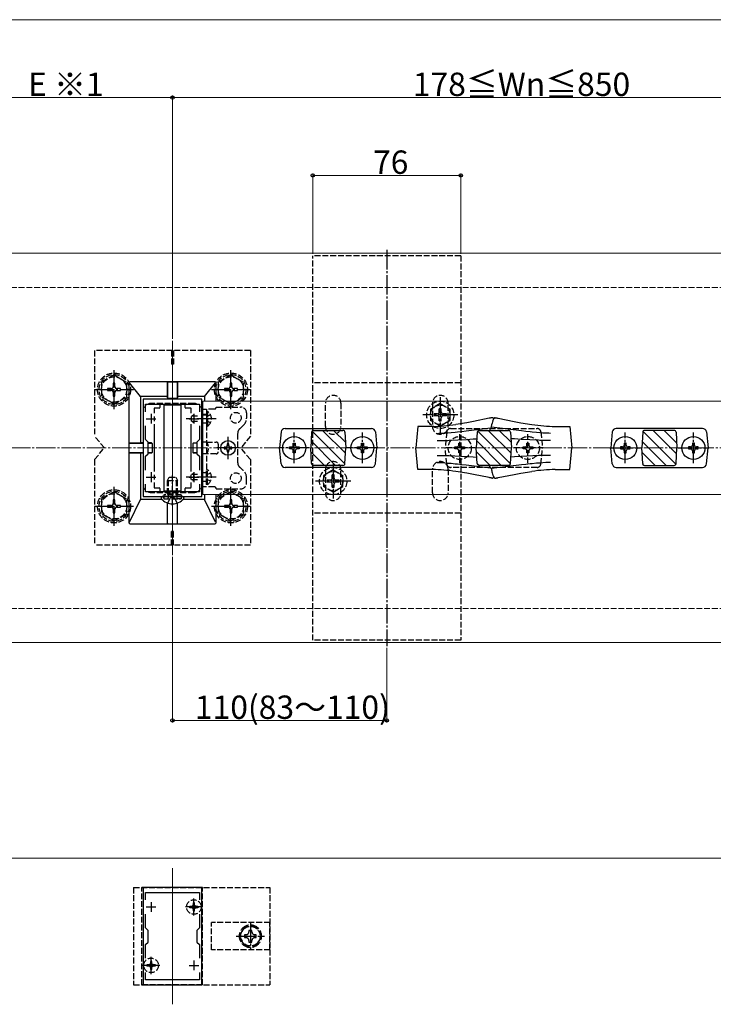
# Model space of a CAD drawing. Extents: x 0 to 1980, y 0 to 3204.
# Drawn here: x 916 to 1272, y 466 to 972 of the extents above; entities that cross this region are included whole.
import ezdxf

# ---------------------------------------------------------------- set-up
doc = ezdxf.new("R2010")
doc.units = 0
doc.linetypes.add('YCENTER_1', pattern=[13, 10, -1, 1, -1])
doc.linetypes.add('YHIDDEN_1', pattern=[4, 3, -1])
for name, color, linetype, lineweight in [('YKK_11', 7, 'CONTINUOUS', 30), ('YKK_12', 2, 'CONTINUOUS', 13), ('YKK_13', 4, 'CONTINUOUS', 30), ('YKK_D', 6, 'CONTINUOUS', 13), ('YSS_K', 3, 'CONTINUOUS', 13)]:
    doc.layers.add(name, color=color, linetype=linetype, lineweight=lineweight)
doc.styles.get("Standard").update_dxf_attribs({"font": 'txt', "bigfont": 'BIGFONT'})

msp = doc.modelspace()

# ---------------------------------------------------------------- linework, layer by layer
at = {"layer": 'YKK_11', "linetype": 'ByBlock', "lineweight": -2, "ltscale": 0.5}
for p, q in [((979.75, 777.11), (979.75, 727.11)), ((1009.75, 777.11), (979.75, 777.11)), ((980.95, 770.74), (980.95, 774.61)), ((980.95, 774.61), (1008.55, 774.61)), ((1008.55, 774.61), (1008.55, 770.74)), ((1009.75, 727.11), (1009.75, 777.11)), ((980.95, 756.41), (980.95, 763.47)), ((1008.55, 763.47), (1008.55, 756.41)), ((982.25, 755.11), (980.95, 756.41)), ((982.25, 749.11), (982.25, 755.11)), ((1008.55, 756.41), (1007.25, 755.11)), ((1007.25, 755.11), (1007.25, 749.11)), ((980.95, 747.81), (982.25, 749.11)), ((1007.25, 749.11), (1008.55, 747.81)), ((980.95, 740.74), (980.95, 747.81)), ((1008.55, 747.81), (1008.55, 740.74)), ((980.95, 729.61), (980.95, 733.47)), ((1008.55, 733.47), (1008.55, 729.61)), ((1008.55, 733.47), (1008.55, 729.61)), ((1008.55, 729.61), (980.95, 729.61)), ((979.75, 727.11), (1009.75, 727.11)), ((979.75, 526.3), (979.75, 476.3)), ((1009.75, 526.3), (979.75, 526.3)), ((1009.75, 476.3), (1009.75, 526.3)), ((980.95, 519.94), (980.95, 523.8)), ((980.95, 523.8), (1008.55, 523.8)), ((1008.55, 523.8), (1008.55, 519.94)), ((980.95, 505.6), (980.95, 512.67)), ((1008.55, 512.67), (1008.55, 505.6)), ((982.25, 504.3), (980.95, 505.6)), ((982.25, 498.3), (982.25, 504.3)), ((1008.55, 505.6), (1007.25, 504.3)), ((1007.25, 504.3), (1007.25, 498.3)), ((980.95, 497), (982.25, 498.3)), ((980.95, 489.94), (980.95, 497)), ((1007.25, 498.3), (1008.55, 497)), ((1008.55, 497), (1008.55, 489.94)), ((980.95, 478.8), (980.95, 482.67)), ((1008.55, 482.67), (1008.55, 478.8)), ((1008.55, 482.67), (1008.55, 478.8)), ((979.75, 476.3), (1009.75, 476.3)), ((1008.55, 478.8), (980.95, 478.8))]:
    msp.add_line(p, q, dxfattribs=at)
at = {"layer": 'YKK_11', "ltscale": 0.5}
for p, q in [((983.75, 769.61), (983.75, 764.61)), ((1005.75, 769.61), (1005.75, 764.61)), ((981.25, 767.11), (986.25, 767.11)), ((1003.25, 767.11), (1008.25, 767.11)), ((983.75, 739.61), (983.75, 734.61)), ((1005.75, 739.61), (1005.75, 734.61)), ((981.25, 737.11), (986.25, 737.11)), ((1003.25, 737.11), (1008.25, 737.11)), ((981.25, 516.3), (986.25, 516.3)), ((983.75, 518.8), (983.75, 513.8)), ((1003.25, 516.3), (1008.25, 516.3)), ((1005.75, 518.8), (1005.75, 513.8)), ((981.25, 486.3), (986.25, 486.3)), ((983.75, 488.8), (983.75, 483.8)), ((1003.25, 486.3), (1008.25, 486.3)), ((1005.75, 488.8), (1005.75, 483.8))]:
    msp.add_line(p, q, dxfattribs=at)
at = {"layer": 'YKK_12'}
for p, q in [((1759.75, 852.11), (889.75, 852.11)), ((994.75, 697.11), (994.75, 807.11)), ((1309.25, 776.11), (1010.25, 776.11)), ((1010.25, 776.11), (1010.25, 728.11)), ((1309.25, 728.11), (1010.25, 728.11)), ((1759.75, 652.11), (889.75, 652.11)), ((729.75, 541.3), (1704.75, 541.3)), ((994.75, 466.3), (994.75, 536.3))]:
    msp.add_line(p, q, dxfattribs=at)
at = {"layer": 'YKK_12', "linetype": 'YHIDDEN_1'}
for p, q in [((1005.75, 775.11), (983.75, 775.11)), ((979.75, 771.11), (979.75, 733.11)), ((1009.75, 771.11), (1009.75, 733.11)), ((1005.75, 729.11), (983.75, 729.11))]:
    msp.add_line(p, q, dxfattribs=at)
for centre, start, end in [((983.75, 771.11), 90, 180), ((1005.75, 771.11), 0, 90), ((983.75, 733.11), 180, 270), ((1005.75, 733.11), 270, 0)]:
    msp.add_arc(centre, 4, start, end, dxfattribs=at)
at = {"layer": 'YKK_13', "linetype": 'YHIDDEN_1'}
for p, q in [((1142.75, 850.86), (1066.75, 850.86)), ((1066.75, 653.36), (1066.75, 850.86)), ((1142.75, 850.86), (1142.75, 653.36)), ((954.75, 802.11), (954.75, 758.11)), ((1034.75, 802.11), (954.75, 802.11)), ((994.25, 802.11), (994.25, 795.11)), ((995.25, 802.11), (995.25, 795.11)), ((1034.75, 802.11), (1034.75, 758.11)), ((995.25, 795.11), (994.25, 795.11)), ((964.75, 789.61), (958.25, 785.86)), ((964.75, 789.61), (971.25, 785.86)), ((1024.75, 789.61), (1018.25, 785.86)), ((1024.75, 789.61), (1031.25, 785.86)), ((958.25, 785.86), (958.25, 778.35)), ((965.22, 785.46), (964.28, 785.46)), ((964.28, 785.46), (964.28, 783.52)), ((965.22, 783.52), (965.22, 785.46)), ((971.25, 778.36), (971.25, 785.86)), ((1018.25, 785.86), (1018.25, 778.35)), ((1025.22, 785.46), (1024.28, 785.46)), ((1024.28, 785.46), (1024.28, 783.52)), ((1025.22, 783.52), (1025.22, 785.46)), ((1031.25, 778.36), (1031.25, 785.86)), ((1142.75, 785.61), (1066.75, 785.61)), ((961.4, 782.58), (961.4, 781.64)), ((963.34, 782.58), (961.4, 782.58)), ((961.4, 781.64), (963.34, 781.64)), ((964.28, 780.7), (964.28, 778.76)), ((965.22, 778.76), (965.22, 780.7)), ((968.1, 782.58), (966.16, 782.58)), ((966.16, 781.64), (968.1, 781.64)), ((968.1, 781.64), (968.1, 782.58)), ((1021.4, 782.58), (1021.4, 781.64)), ((1023.34, 782.58), (1021.4, 782.58)), ((1021.4, 781.64), (1023.34, 781.64)), ((1024.28, 780.7), (1024.28, 778.76)), ((1025.22, 778.76), (1025.22, 780.7)), ((1028.1, 782.58), (1026.16, 782.58)), ((1026.16, 781.64), (1028.1, 781.64)), ((1028.1, 781.64), (1028.1, 782.58)), ((964.75, 774.61), (958.25, 778.35)), ((964.28, 778.76), (965.22, 778.76)), ((964.75, 774.61), (971.25, 778.35)), ((1024.75, 774.61), (1018.25, 778.35)), ((1024.28, 778.76), (1025.22, 778.76)), ((1024.75, 774.61), (1031.25, 778.35)), ((1073.25, 763.11), (1073.25, 775.11)), ((1081.25, 775.11), (1081.25, 763.11)), ((1132.25, 774.86), (1127.25, 771.97)), ((1128.25, 775.11), (1128.25, 763.11)), ((1132.25, 774.86), (1137.25, 771.97)), ((1136.25, 763.11), (1136.25, 775.11)), ((1005.04, 768.8), (1005.58, 769.07)), ((1005.65, 769.06), (1005.65, 765.16)), ((1009.75, 732.11), (1009.75, 772.11)), ((1009.75, 772.11), (1012.25, 772.11)), ((1012.25, 769.36), (1009.75, 769.36)), ((1009.75, 769.11), (1012.25, 769.11)), ((1012.25, 772.11), (1012.25, 732.11)), ((1016.25, 772.11), (1012.25, 772.11)), ((1012.76, 770.86), (1012.25, 770.86)), ((1012.25, 770.86), (1012.25, 763.36)), ((1014.26, 769.16), (1012.4, 768.25)), ((1012.76, 770.86), (1012.76, 763.36)), ((1017.25, 773.11), (1029.75, 773.11)), ((1032.75, 770.11), (1032.75, 767.35)), ((1127.25, 771.97), (1127.25, 766.24)), ((1129.1, 769.61), (1129.1, 768.61)), ((1130.75, 769.61), (1129.1, 769.61)), ((1132.75, 772.26), (1131.75, 772.26)), ((1131.75, 770.61), (1131.75, 772.26)), ((1132.75, 770.61), (1132.75, 772.26)), ((1135.4, 769.61), (1133.75, 769.61)), ((1135.4, 768.61), (1135.4, 769.61)), ((1137.25, 766.24), (1137.25, 771.97)), ((1004.25, 768.26), (1004.25, 765.95)), ((1007.55, 768.45), (1004.55, 768.45)), ((1007.55, 765.76), (1004.55, 765.76)), ((1005.04, 765.41), (1005.58, 765.14)), ((1012.25, 764.86), (1009.75, 764.86)), ((1012.4, 768.25), (1012.25, 767.96)), ((1012.4, 765.96), (1012.25, 766.25)), ((1014.26, 765.06), (1012.4, 765.96)), ((1132.25, 763.36), (1127.25, 766.24)), ((1130.75, 768.61), (1129.1, 768.61)), ((1131.75, 765.96), (1131.75, 767.61)), ((1131.75, 765.96), (1132.75, 765.96)), ((1132.25, 763.36), (1137.25, 766.24)), ((1132.75, 765.96), (1132.75, 767.61)), ((1135.4, 768.61), (1133.75, 768.61)), ((1012.76, 763.36), (1012.25, 763.36)), ((1028.25, 744.45), (1028.25, 759.76)), ((1031.07, 763.61), (1029.25, 762)), ((1135.57, 760.31), (1134.75, 752.11)), ((1137.56, 762.11), (1181.94, 762.11)), ((1142.25, 744.21), (1142.25, 760.01)), ((1177.25, 744.21), (1177.25, 760.01)), ((1183.93, 760.31), (1184.75, 752.11)), ((959.75, 752.11), (954.75, 758.11)), ((1012.25, 755.11), (1009.75, 755.11)), ((1012.25, 755.11), (1017.25, 755.11)), ((1018.25, 754.11), (1018.25, 750.11)), ((1034.75, 758.11), (1029.75, 752.11)), ((1141.75, 753.61), (1141.75, 754.61)), ((1141.75, 754.61), (1142.75, 754.61)), ((1142.75, 754.61), (1142.75, 753.61)), ((1176.75, 753.61), (1176.75, 754.61)), ((1176.75, 754.61), (1177.75, 754.61)), ((1177.75, 754.61), (1177.75, 753.61)), ((954.75, 746.11), (959.75, 752.11)), ((1012.25, 749.11), (1009.75, 749.11)), ((1017.25, 749.11), (1012.25, 749.11)), ((1034.75, 746.11), (1029.75, 752.11)), ((1150.15, 752.11), (1134.35, 752.11)), ((1135.57, 743.91), (1134.75, 752.11)), ((1139.75, 751.61), (1139.75, 752.61)), ((1139.75, 752.61), (1140.75, 752.61)), ((1140.75, 751.61), (1139.75, 751.61)), ((1141.75, 749.61), (1141.75, 750.61)), ((1142.75, 749.61), (1141.75, 749.61)), ((1142.75, 750.61), (1142.75, 749.61)), ((1143.75, 752.61), (1144.75, 752.61)), ((1144.75, 751.61), (1143.75, 751.61)), ((1144.75, 752.61), (1144.75, 751.61)), ((1185.15, 752.11), (1169.35, 752.11)), ((1174.75, 751.61), (1174.75, 752.61)), ((1174.75, 752.61), (1175.75, 752.61)), ((1175.75, 751.61), (1174.75, 751.61)), ((1176.75, 749.61), (1176.75, 750.61)), ((1177.75, 749.61), (1176.75, 749.61)), ((1177.75, 750.61), (1177.75, 749.61)), ((1178.75, 752.61), (1179.75, 752.61)), ((1179.75, 751.61), (1178.75, 751.61)), ((1179.75, 752.61), (1179.75, 751.61)), ((1183.93, 743.91), (1184.75, 752.11)), ((954.75, 746.11), (954.75, 702.11)), ((1034.75, 746.11), (1034.75, 702.11)), ((1005.04, 738.8), (1005.58, 739.07)), ((1005.65, 735.16), (1005.65, 739.06)), ((1012.25, 739.36), (1009.75, 739.36)), ((1012.76, 740.86), (1012.25, 740.86)), ((1012.25, 733.36), (1012.25, 740.86)), ((1014.26, 739.16), (1012.4, 738.25)), ((1012.76, 733.36), (1012.76, 740.86)), ((1031.07, 740.6), (1029.25, 742.21)), ((1077.25, 740.86), (1072.25, 737.97)), ((1073.25, 741.11), (1073.25, 729.11)), ((1077.25, 740.86), (1082.25, 737.97)), ((1081.25, 729.11), (1081.25, 741.11)), ((1128.25, 729.11), (1128.25, 741.11)), ((1136.25, 741.11), (1136.25, 729.11)), ((1181.94, 742.11), (1137.56, 742.11)), ((992.25, 735.41), (993.05, 737.11)), ((992.25, 735.41), (997.25, 735.41)), ((992.25, 728.51), (992.25, 735.41)), ((992.68, 728.51), (992.68, 736.33)), ((993.05, 737.11), (996.45, 737.11)), ((996.45, 737.11), (997.25, 735.41)), ((996.81, 728.51), (996.81, 736.33)), ((997.25, 728.51), (997.25, 735.41)), ((1004.25, 735.95), (1004.25, 738.26)), ((1007.55, 738.45), (1004.55, 738.45)), ((1007.55, 735.76), (1004.55, 735.76)), ((1005.04, 735.41), (1005.58, 735.14)), ((1009.75, 735.11), (1012.25, 735.11)), ((1012.25, 734.86), (1009.75, 734.86)), ((1012.4, 738.25), (1012.25, 737.96)), ((1012.4, 735.96), (1012.25, 736.25)), ((1014.26, 735.06), (1012.4, 735.96)), ((1032.75, 734.11), (1032.75, 736.86)), ((1072.25, 737.97), (1072.25, 732.24)), ((1074.1, 735.61), (1074.1, 734.61)), ((1075.75, 735.61), (1074.1, 735.61)), ((1075.75, 734.61), (1074.1, 734.61)), ((1077.75, 738.26), (1076.75, 738.26)), ((1076.75, 736.61), (1076.75, 738.26)), ((1076.75, 731.96), (1076.75, 733.61)), ((1077.75, 736.61), (1077.75, 738.26)), ((1077.75, 731.96), (1077.75, 733.61)), ((1080.4, 735.61), (1078.75, 735.61)), ((1080.4, 734.61), (1078.75, 734.61)), ((1080.4, 734.61), (1080.4, 735.61)), ((1082.25, 732.24), (1082.25, 737.97)), ((964.75, 729.62), (958.25, 725.88)), ((964.75, 729.62), (971.25, 725.88)), ((992.25, 728.51), (997.25, 728.51)), ((992.25, 728.51), (992.42, 728.01)), ((992.68, 728.51), (992.62, 728.01)), ((996.81, 728.51), (996.87, 728.01)), ((997.25, 728.51), (997.08, 728.01)), ((1012.25, 732.11), (1009.75, 732.11)), ((1012.76, 733.36), (1012.25, 733.36)), ((1016.25, 732.11), (1012.25, 732.11)), ((1017.25, 731.11), (1029.75, 731.11)), ((1024.75, 729.62), (1018.25, 725.88)), ((1024.75, 729.62), (1031.25, 725.88)), ((1077.25, 729.36), (1072.25, 732.24)), ((1076.75, 731.96), (1077.75, 731.96)), ((1077.25, 729.36), (1082.25, 732.24)), ((958.25, 725.88), (958.25, 718.36)), ((965.22, 725.47), (964.28, 725.47)), ((964.28, 725.47), (964.28, 723.53)), ((965.22, 723.53), (965.22, 725.47)), ((971.25, 718.37), (971.25, 725.88)), ((990.06, 726.53), (989.97, 726.78)), ((999.25, 728.01), (990.25, 728.01)), ((990.25, 728.01), (990.25, 726.01)), ((990.25, 726.01), (999.25, 726.01)), ((990.81, 726.01), (992.05, 726.01)), ((992.38, 723.78), (993.6, 726.24)), ((992.42, 728.01), (992.55, 727.62)), ((992.62, 728.01), (992.55, 727.41)), ((992.55, 727.62), (992.55, 727.11)), ((992.55, 727.11), (992.55, 726.51)), ((994.75, 726.85), (993.6, 726.24)), ((994.75, 726.85), (995.89, 726.24)), ((997.12, 723.78), (995.89, 726.24)), ((996.87, 728.01), (996.95, 727.41)), ((997.08, 728.01), (996.95, 727.62)), ((996.95, 727.62), (996.95, 727.11)), ((996.95, 727.11), (996.95, 726.51)), ((998.69, 726.01), (997.45, 726.01)), ((999.25, 728.01), (999.25, 726.01)), ((999.44, 726.53), (999.53, 726.78)), ((1018.25, 725.88), (1018.25, 718.36)), ((1025.22, 725.47), (1024.28, 725.47)), ((1024.28, 725.47), (1024.28, 723.53)), ((1025.22, 723.53), (1025.22, 725.47)), ((1031.25, 718.37), (1031.25, 725.88)), ((964.75, 714.62), (958.25, 718.36)), ((961.4, 722.59), (961.4, 721.65)), ((963.34, 722.59), (961.4, 722.59)), ((961.4, 721.65), (963.34, 721.65)), ((964.28, 720.71), (964.28, 718.77)), ((964.28, 718.77), (965.22, 718.77)), ((964.75, 714.62), (971.25, 718.36)), ((965.22, 718.77), (965.22, 720.71)), ((968.1, 722.59), (966.16, 722.59)), ((966.16, 721.65), (968.1, 721.65)), ((968.1, 721.65), (968.1, 722.59)), ((1024.75, 714.62), (1018.25, 718.36)), ((1021.4, 722.59), (1021.4, 721.65)), ((1023.34, 722.59), (1021.4, 722.59)), ((1021.4, 721.65), (1023.34, 721.65)), ((1024.28, 720.71), (1024.28, 718.77)), ((1024.28, 718.77), (1025.22, 718.77)), ((1024.75, 714.62), (1031.25, 718.36)), ((1025.22, 718.77), (1025.22, 720.71)), ((1028.1, 722.59), (1026.16, 722.59)), ((1026.16, 721.65), (1028.1, 721.65)), ((1028.1, 721.65), (1028.1, 722.59)), ((1142.75, 718.61), (1066.75, 718.61)), ((995.25, 709.11), (994.25, 709.11)), ((994.25, 702.11), (994.25, 709.11)), ((995.25, 702.11), (995.25, 709.11)), ((1034.75, 702.11), (954.75, 702.11)), ((1142.75, 653.36), (1066.75, 653.36)), ((974.75, 526.3), (1044.75, 526.3)), ((974.75, 526.3), (974.75, 476.3)), ((979.07, 476.3), (979.07, 526.3)), ((1010.07, 526.3), (979.07, 526.3)), ((1010.07, 476.3), (1010.07, 526.3)), ((1044.75, 526.3), (1044.75, 476.3)), ((1003.7, 516.68), (1004.65, 516.68)), ((1003.7, 515.93), (1003.7, 516.68)), ((1004.65, 515.93), (1003.7, 515.93)), ((1004.65, 516.68), (1005.22, 516.83)), ((1005.22, 515.77), (1004.65, 515.93)), ((1005.22, 516.83), (1005.37, 517.4)), ((1005.37, 518.35), (1006.12, 518.35)), ((1005.37, 518.35), (1005.37, 517.4)), ((1006.12, 517.4), (1006.12, 518.35)), ((1006.28, 516.83), (1006.12, 517.4)), ((1006.85, 516.68), (1006.28, 516.83)), ((1006.28, 515.77), (1006.85, 515.93)), ((1006.85, 516.68), (1007.8, 516.68)), ((1007.8, 515.93), (1006.85, 515.93)), ((1007.8, 516.68), (1007.8, 515.93)), ((1005.37, 515.2), (1005.22, 515.77)), ((1005.37, 515.2), (1005.37, 514.25)), ((1006.12, 514.25), (1005.37, 514.25)), ((1006.12, 515.2), (1006.28, 515.77)), ((1006.12, 514.25), (1006.12, 515.2)), ((1044.75, 508.3), (1014.75, 508.3)), ((1014.75, 494.3), (1014.75, 508.3)), ((1031.86, 506.3), (1028.97, 501.3)), ((1037.63, 506.3), (1031.86, 506.3)), ((1040.52, 501.3), (1037.63, 506.3)), ((1044.75, 494.3), (1044.75, 508.3)), ((1028.97, 501.3), (1031.86, 496.3)), ((1032.47, 502.06), (1031.75, 502.06)), ((1031.75, 502.06), (1031.75, 500.54)), ((1035.51, 504.3), (1033.99, 504.3)), ((1033.99, 504.3), (1033.99, 503.58)), ((1035.51, 503.58), (1035.51, 504.3)), ((1037.75, 502.06), (1037.03, 502.06)), ((1037.63, 496.3), (1040.52, 501.3)), ((1037.75, 500.54), (1037.75, 502.06)), ((1031.75, 500.54), (1032.47, 500.54)), ((1031.86, 496.3), (1037.63, 496.3)), ((1033.99, 499.02), (1033.99, 498.3)), ((1033.99, 498.3), (1035.51, 498.3)), ((1035.51, 498.3), (1035.51, 499.02)), ((1037.03, 500.54), (1037.75, 500.54)), ((1044.75, 494.3), (1014.75, 494.3)), ((981.7, 486.68), (982.65, 486.68)), ((981.7, 485.93), (981.7, 486.68)), ((982.65, 485.93), (981.7, 485.93)), ((982.65, 486.68), (983.22, 486.83)), ((983.22, 485.77), (982.65, 485.93)), ((983.22, 486.83), (983.37, 487.4)), ((983.37, 485.2), (983.22, 485.77)), ((983.37, 488.35), (984.12, 488.35)), ((983.37, 488.35), (983.37, 487.4)), ((984.12, 487.4), (984.12, 488.35)), ((984.28, 486.83), (984.12, 487.4)), ((984.12, 485.2), (984.28, 485.77)), ((984.85, 486.68), (984.28, 486.83)), ((984.28, 485.77), (984.85, 485.93)), ((984.85, 486.68), (985.8, 486.68)), ((985.8, 485.93), (984.85, 485.93)), ((985.8, 486.68), (985.8, 485.93)), ((983.37, 485.2), (983.37, 484.25)), ((984.12, 484.25), (983.37, 484.25)), ((984.12, 484.25), (984.12, 485.2)), ((974.75, 476.3), (1044.75, 476.3)), ((1010.07, 476.3), (979.07, 476.3))]:
    msp.add_line(p, q, dxfattribs=at)
at = {"layer": 'YKK_13', "linetype": 'YCENTER_1'}
for p, q in [((1104.75, 853.86), (1104.75, 650.36)), ((964.75, 772.11), (964.75, 792.11)), ((1024.75, 772.11), (1024.75, 792.11)), ((954.75, 782.11), (974.75, 782.11)), ((1014.75, 782.11), (1034.75, 782.11)), ((1132.25, 778.11), (1132.25, 760.11)), ((1141.25, 769.11), (1123.25, 769.11)), ((1017.25, 767.11), (1001.75, 767.11)), ((1057.25, 744.21), (1057.25, 760.01)), ((1092.25, 744.21), (1092.25, 760.01)), ((1227.25, 744.21), (1227.25, 760.01)), ((1262.25, 744.21), (1262.25, 760.01)), ((1065.15, 752.11), (1049.35, 752.11)), ((1100.15, 752.11), (1084.35, 752.11)), ((1219.35, 752.11), (1235.15, 752.11)), ((1254.35, 752.11), (1270.15, 752.11)), ((1077.25, 744.11), (1077.25, 726.11)), ((994.75, 722.6), (994.75, 738.02)), ((1017.25, 737.11), (1001.75, 737.11)), ((1086.25, 735.11), (1068.25, 735.11)), ((964.75, 712.12), (964.75, 732.12)), ((1024.75, 712.12), (1024.75, 732.12)), ((954.75, 722.12), (974.75, 722.12)), ((1014.75, 722.12), (1034.75, 722.12)), ((1010.16, 516.3), (1001.34, 516.3)), ((1005.75, 511.86), (1005.75, 520.74)), ((1034.75, 508.55), (1034.75, 494.05)), ((1027.5, 501.3), (1042, 501.3)), ((983.75, 481.86), (983.75, 490.74)), ((988.16, 486.3), (979.34, 486.3))]:
    msp.add_line(p, q, dxfattribs=at)
at = {"layer": 'YKK_13'}
for p, q in [((972.25, 785.11), (972.25, 714.11)), ((978.25, 778.61), (972.74, 785.49)), ((1016.25, 786.11), (973.25, 786.11)), ((992.2, 785.77), (992.19, 778.61)), ((992.21, 777.91), (992.25, 786.09)), ((992.25, 786.09), (992.21, 786.05)), ((992.25, 786.09), (997.25, 786.09)), ((997.28, 777.91), (997.25, 786.09)), ((997.25, 786.09), (997.29, 786.05)), ((997.29, 785.77), (997.3, 778.61)), ((1011.25, 778.61), (1016.75, 785.49)), ((1017.25, 776.11), (1017.25, 785.11)), ((978.25, 778.61), (978.25, 754.66)), ((992.19, 778.61), (978.25, 778.61)), ((988.25, 774.31), (988.25, 772.91)), ((999.25, 774.11), (990.25, 774.11)), ((990.25, 774.11), (990.25, 730.11)), ((992.19, 778.61), (992.19, 777.9)), ((992.49, 777.6), (997, 777.6)), ((992.51, 777.61), (996.98, 777.61)), ((997.3, 778.61), (997.3, 777.9)), ((1011.25, 778.61), (997.3, 778.61)), ((999.25, 730.11), (999.25, 774.11)), ((1001.25, 772.91), (1001.25, 774.31)), ((1011.25, 778.61), (1011.25, 776.11)), ((985.25, 772.31), (985.25, 769.93)), ((987.95, 772.61), (985.55, 772.61)), ((1003.95, 772.61), (1001.55, 772.61)), ((1004.25, 769.93), (1004.25, 772.31)), ((985.25, 768.26), (985.25, 765.95)), ((985.25, 764.28), (985.25, 739.93)), ((1004.25, 739.93), (1004.25, 764.28)), ((1145.96, 765.04), (1140.31, 764.15)), ((1149.32, 765.67), (1145.96, 765.04)), ((1157.44, 767.36), (1149.32, 765.67)), ((1157.7, 767.41), (1157.44, 767.36)), ((1157.94, 767.46), (1157.7, 767.41)), ((1158.16, 767.5), (1157.94, 767.46)), ((1158.36, 767.53), (1158.16, 767.5)), ((1158.55, 767.56), (1158.36, 767.53)), ((1158.72, 767.58), (1158.55, 767.56)), ((1158.66, 763.73), (1158.78, 764.31)), ((1158.87, 767.59), (1158.72, 767.58)), ((1159.01, 767.6), (1158.87, 767.59)), ((1159.31, 766.12), (1159.42, 766.4)), ((1159.42, 766.4), (1159.54, 766.65)), ((1159.54, 766.65), (1159.61, 766.81)), ((1159.65, 767.21), (1159.57, 767.32)), ((1159.61, 766.81), (1159.69, 766.95)), ((1159.73, 767.09), (1159.65, 767.21)), ((1159.69, 766.95), (1159.77, 767.09)), ((1159.75, 767.05), (1159.73, 767.09)), ((1159.77, 767.09), (1159.85, 767.21)), ((1159.85, 767.21), (1159.93, 767.32)), ((1160.49, 767.6), (1160.62, 767.59)), ((1160.62, 767.59), (1160.77, 767.58)), ((1160.77, 767.58), (1160.94, 767.56)), ((1160.94, 767.56), (1161.13, 767.53)), ((1161.13, 767.53), (1161.34, 767.5)), ((1161.34, 767.5), (1161.56, 767.46)), ((1161.56, 767.46), (1161.8, 767.41)), ((1161.8, 767.41), (1162.05, 767.36)), ((1162.05, 767.36), (1170.17, 765.67)), ((1170.17, 765.67), (1173.54, 765.04)), ((1173.54, 765.04), (1179.19, 764.15)), ((1050.57, 760.31), (1049.75, 752.11)), ((1052.56, 762.11), (1096.94, 762.11)), ((1066.19, 760.16), (1065.75, 752.11)), ((1067.19, 761.11), (1082.3, 761.11)), ((1083.3, 760.16), (1083.75, 752.11)), ((1098.93, 760.31), (1099.75, 752.11)), ((1120.75, 763.11), (1119.75, 752.11)), ((1126, 763.11), (1120.75, 763.11)), ((1126.11, 763.11), (1126, 763.11)), ((1128.32, 763.14), (1126.11, 763.11)), ((1130.61, 759.61), (1131.55, 759.62)), ((1131.55, 759.62), (1133.02, 759.66)), ((1133.02, 759.66), (1134.55, 759.74)), ((1134.55, 759.74), (1136.14, 759.85)), ((1136.14, 759.85), (1137.77, 759.99)), ((1137.77, 759.99), (1139.98, 760.21)), ((1139.98, 760.21), (1141.1, 760.33)), ((1141.1, 760.33), (1143.35, 760.59)), ((1143.35, 760.59), (1145.59, 760.87)), ((1145.59, 760.87), (1158.08, 762.36)), ((1151.19, 760.16), (1150.75, 752.11)), ((1152.19, 761.11), (1167.3, 761.11)), ((1157.7, 761.49), (1157.57, 761.12)), ((1157.57, 761.12), (1157.57, 761.11)), ((1157.76, 761.66), (1157.7, 761.49)), ((1157.83, 761.83), (1157.76, 761.66)), ((1157.9, 761.98), (1157.83, 761.83)), ((1157.96, 762.12), (1157.9, 761.98)), ((1158.04, 762.25), (1157.96, 762.12)), ((1158.07, 762.3), (1158.04, 762.25)), ((1158.14, 762.41), (1158.07, 762.3)), ((1158.55, 762.83), (1158.56, 762.97)), ((1158.55, 762.7), (1158.55, 762.83)), ((1173.9, 760.87), (1158.55, 762.7)), ((1158.56, 762.97), (1158.57, 763.12)), ((1158.57, 763.12), (1158.59, 763.28)), ((1158.59, 763.28), (1158.61, 763.45)), ((1158.61, 763.45), (1158.66, 763.73)), ((1168.3, 760.16), (1168.75, 752.11)), ((1176.14, 760.59), (1173.9, 760.87)), ((1178.39, 760.33), (1176.14, 760.59)), ((1179.51, 760.21), (1178.39, 760.33)), ((1181.73, 759.99), (1179.51, 760.21)), ((1183.36, 759.85), (1181.73, 759.99)), ((1184.94, 759.74), (1183.36, 759.85)), ((1186.48, 759.66), (1184.94, 759.74)), ((1187.95, 759.62), (1186.48, 759.66)), ((1188.89, 759.61), (1187.95, 759.62)), ((1191.17, 763.14), (1193.39, 763.11)), ((1193.39, 763.11), (1193.49, 763.11)), ((1193.49, 763.11), (1198.75, 763.11)), ((1198.75, 763.11), (1199.75, 752.11)), ((1220.57, 760.31), (1219.75, 752.11)), ((1266.94, 762.11), (1222.56, 762.11)), ((1236.19, 760.16), (1235.75, 752.11)), ((1252.3, 761.11), (1237.19, 761.11)), ((1253.3, 760.16), (1253.75, 752.11)), ((1268.93, 760.31), (1269.75, 752.11)), ((972.3, 754.64), (972.26, 754.61)), ((972.26, 754.61), (979.75, 754.63)), ((972.26, 754.61), (972.26, 749.61)), ((978.25, 754.66), (972.58, 754.65)), ((979.75, 754.66), (978.25, 754.66)), ((983.96, 754.66), (982.25, 754.66)), ((982.25, 754.64), (983.95, 754.64)), ((984.25, 754.34), (984.25, 749.87)), ((984.26, 754.36), (984.26, 749.85)), ((1005.24, 754.36), (1005.24, 749.85)), ((1005.25, 754.34), (1005.25, 749.87)), ((1005.54, 754.66), (1007.25, 754.66)), ((1007.25, 754.64), (1005.55, 754.64)), ((1009.75, 754.66), (1010.25, 754.66)), ((1010.25, 754.63), (1009.75, 754.63)), ((1023.66, 754.16), (1022.84, 754.16)), ((1022.84, 754.16), (1022.84, 753.34)), ((1023.66, 753.34), (1023.66, 754.16)), ((1130.61, 755.91), (1132.22, 755.92)), ((1132.22, 755.92), (1134.45, 755.96)), ((1134.45, 755.96), (1136.17, 756.02)), ((1136.17, 756.02), (1136.75, 756.04)), ((1136.75, 756.04), (1145.65, 756.51)), ((1145.65, 756.51), (1149.12, 756.74)), ((1149.12, 756.74), (1151.02, 756.86)), ((1170.38, 756.74), (1168.47, 756.86)), ((1173.84, 756.51), (1170.38, 756.74)), ((1182.74, 756.04), (1173.84, 756.51)), ((1183.32, 756.02), (1182.74, 756.04)), ((1185.05, 755.96), (1183.32, 756.02)), ((1187.28, 755.92), (1185.05, 755.96)), ((1188.89, 755.91), (1187.28, 755.92)), ((972.26, 749.61), (979.75, 749.58)), ((972.3, 749.57), (972.26, 749.61)), ((978.25, 749.55), (972.58, 749.56)), ((978.25, 749.55), (978.25, 725.61)), ((979.75, 749.55), (978.25, 749.55)), ((982.25, 749.58), (983.95, 749.57)), ((983.96, 749.55), (982.25, 749.55)), ((1005.54, 749.55), (1007.25, 749.55)), ((1007.25, 749.58), (1005.55, 749.57)), ((1010.25, 749.59), (1009.75, 749.58)), ((1009.75, 749.55), (1010.25, 749.55)), ((1022.02, 752.52), (1021.2, 752.52)), ((1021.2, 752.52), (1021.2, 751.7)), ((1021.2, 751.7), (1022.02, 751.7)), ((1022.84, 750.88), (1022.84, 750.06)), ((1022.84, 750.06), (1023.66, 750.06)), ((1023.66, 750.06), (1023.66, 750.88)), ((1025.3, 752.52), (1024.48, 752.52)), ((1024.48, 751.7), (1025.3, 751.7)), ((1025.3, 751.7), (1025.3, 752.52)), ((1050.57, 743.91), (1049.75, 752.11)), ((1066.19, 744.05), (1065.75, 752.11)), ((1083.3, 744.05), (1083.75, 752.11)), ((1098.93, 743.91), (1099.75, 752.11)), ((1120.75, 741.11), (1119.75, 752.11)), ((1151.19, 744.05), (1150.75, 752.11)), ((1168.3, 744.05), (1168.75, 752.11)), ((1198.75, 741.11), (1199.75, 752.11)), ((1220.57, 743.91), (1219.75, 752.11)), ((1236.19, 744.05), (1235.75, 752.11)), ((1253.3, 744.05), (1253.75, 752.11)), ((1268.93, 743.91), (1269.75, 752.11)), ((1130.61, 748.31), (1132.22, 748.3)), ((1130.61, 744.6), (1131.55, 744.59)), ((1131.55, 744.59), (1133.02, 744.55)), ((1132.22, 748.3), (1134.45, 748.25)), ((1133.02, 744.55), (1134.55, 744.47)), ((1134.45, 748.25), (1136.17, 748.2)), ((1134.55, 744.47), (1136.14, 744.36)), ((1136.14, 744.36), (1137.77, 744.22)), ((1136.17, 748.2), (1136.75, 748.18)), ((1136.75, 748.18), (1145.65, 747.7)), ((1137.77, 744.22), (1139.98, 744.01)), ((1139.98, 744.01), (1141.1, 743.89)), ((1141.1, 743.89), (1143.35, 743.63)), ((1143.35, 743.63), (1145.59, 743.35)), ((1145.65, 747.7), (1149.12, 747.47)), ((1149.12, 747.47), (1151.02, 747.35)), ((1170.38, 747.47), (1168.47, 747.35)), ((1173.84, 747.7), (1170.38, 747.47)), ((1182.74, 748.18), (1173.84, 747.7)), ((1176.14, 743.63), (1173.9, 743.35)), ((1178.39, 743.89), (1176.14, 743.63)), ((1179.51, 744.01), (1178.39, 743.89)), ((1181.73, 744.22), (1179.51, 744.01)), ((1183.36, 744.36), (1181.73, 744.22)), ((1183.32, 748.2), (1182.74, 748.18)), ((1185.05, 748.25), (1183.32, 748.2)), ((1184.94, 744.47), (1183.36, 744.36)), ((1186.48, 744.55), (1184.94, 744.47)), ((1187.28, 748.3), (1185.05, 748.25)), ((1187.95, 744.59), (1186.48, 744.55)), ((1188.89, 748.31), (1187.28, 748.3)), ((1188.89, 744.6), (1187.95, 744.59)), ((1096.94, 742.11), (1052.56, 742.11)), ((1082.3, 743.11), (1067.19, 743.11)), ((1126, 741.11), (1120.75, 741.11)), ((1126.11, 741.11), (1126, 741.11)), ((1128.32, 741.08), (1126.11, 741.11)), ((1145.96, 739.17), (1140.31, 740.06)), ((1145.59, 743.35), (1158.1, 741.86)), ((1149.32, 738.54), (1145.96, 739.17)), ((1157.44, 736.85), (1149.32, 738.54)), ((1167.3, 743.11), (1152.19, 743.11)), ((1157.57, 743.09), (1157.57, 743.11)), ((1157.7, 742.72), (1157.57, 743.09)), ((1157.76, 742.55), (1157.7, 742.72)), ((1157.83, 742.39), (1157.76, 742.55)), ((1157.9, 742.23), (1157.83, 742.39)), ((1157.96, 742.09), (1157.9, 742.23)), ((1158.04, 741.97), (1157.96, 742.09)), ((1158.07, 741.91), (1158.04, 741.97)), ((1158.14, 741.8), (1158.07, 741.91)), ((1173.9, 743.35), (1158.55, 741.52)), ((1158.55, 741.52), (1158.55, 741.39)), ((1158.55, 741.39), (1158.56, 741.25)), ((1158.56, 741.25), (1158.57, 741.1)), ((1158.57, 741.1), (1158.59, 740.93)), ((1158.59, 740.93), (1158.61, 740.76)), ((1158.61, 740.76), (1158.66, 740.49)), ((1158.66, 740.49), (1158.78, 739.9)), ((1162.05, 736.85), (1170.17, 738.54)), ((1170.17, 738.54), (1173.54, 739.17)), ((1173.54, 739.17), (1179.19, 740.06)), ((1191.17, 741.08), (1193.39, 741.11)), ((1193.39, 741.11), (1193.49, 741.11)), ((1193.49, 741.11), (1198.75, 741.11)), ((1222.56, 742.11), (1266.94, 742.11)), ((1237.19, 743.11), (1252.3, 743.11)), ((985.25, 738.26), (985.25, 735.95)), ((985.25, 734.28), (985.25, 731.91)), ((1004.25, 731.91), (1004.25, 734.28)), ((1157.7, 736.8), (1157.44, 736.85)), ((1157.94, 736.76), (1157.7, 736.8)), ((1158.16, 736.72), (1157.94, 736.76)), ((1158.36, 736.68), (1158.16, 736.72)), ((1158.55, 736.66), (1158.36, 736.68)), ((1158.72, 736.64), (1158.55, 736.66)), ((1158.87, 736.62), (1158.72, 736.64)), ((1159.01, 736.61), (1158.87, 736.62)), ((1159.31, 738.09), (1159.42, 737.82)), ((1159.42, 737.82), (1159.54, 737.56)), ((1159.54, 737.56), (1159.61, 737.41)), ((1159.65, 737), (1159.57, 736.9)), ((1159.61, 737.41), (1159.69, 737.26)), ((1159.73, 737.13), (1159.65, 737)), ((1159.69, 737.26), (1159.77, 737.13)), ((1159.75, 737.16), (1159.73, 737.13)), ((1159.77, 737.13), (1159.85, 737)), ((1159.85, 737), (1159.93, 736.9)), ((1160.49, 736.61), (1160.62, 736.62)), ((1160.62, 736.62), (1160.77, 736.64)), ((1160.77, 736.64), (1160.94, 736.66)), ((1160.94, 736.66), (1161.13, 736.68)), ((1161.13, 736.68), (1161.34, 736.72)), ((1161.34, 736.72), (1161.56, 736.76)), ((1161.56, 736.76), (1161.8, 736.8)), ((1161.8, 736.8), (1162.05, 736.85)), ((985.55, 731.61), (987.95, 731.61)), ((988.25, 731.31), (988.25, 729.91)), ((990.25, 730.11), (999.25, 730.11)), ((1001.25, 729.91), (1001.25, 731.31)), ((1001.55, 731.61), (1003.95, 731.61)), ((972.64, 713.93), (978.25, 725.61)), ((989.36, 725.61), (978.25, 725.61)), ((988.85, 726.56), (988.85, 726.36)), ((989.5, 727.11), (989.39, 727.11)), ((1000, 727.11), (989.5, 727.11)), ((992.2, 713.45), (992.2, 723.84)), ((992.25, 713.12), (992.22, 723.83)), ((997.25, 713.12), (997.27, 723.83)), ((997.29, 713.45), (997.3, 723.84)), ((1000.1, 727.11), (1000, 727.11)), ((1011.25, 725.61), (1000.14, 725.61)), ((1000.65, 726.56), (1000.65, 726.36)), ((1011.25, 728.11), (1011.25, 725.61)), ((1016.85, 713.93), (1011.25, 725.61)), ((1017.25, 714.11), (1017.25, 728.11)), ((973.25, 713.11), (1016.25, 713.11)), ((992.21, 713.16), (992.25, 713.12)), ((992.25, 713.12), (997.25, 713.12)), ((997.29, 713.16), (997.25, 713.12))]:
    msp.add_line(p, q, dxfattribs=at)
at = {"layer": 'YKK_13', "linetype": 'Continuous'}
for p, q in [((1083.29, 743.99), (1066.48, 760.81)), ((1083.59, 749.35), (1071.84, 761.11)), ((1083.59, 755.02), (1077.5, 761.11)), ((1168.29, 743.99), (1151.48, 760.81)), ((1168.59, 749.35), (1156.84, 761.11)), ((1168.59, 755.02), (1162.5, 761.11)), ((1253.24, 743.76), (1236.35, 760.64)), ((1253.58, 749.07), (1241.54, 761.11)), ((1253.6, 754.7), (1247.2, 761.11)), ((1056.75, 753.61), (1056.75, 754.61)), ((1056.75, 754.61), (1057.75, 754.61)), ((1057.75, 754.61), (1057.75, 753.61)), ((1078.53, 743.11), (1065.95, 755.69)), ((1091.75, 753.61), (1091.75, 754.61)), ((1091.75, 754.61), (1092.75, 754.61)), ((1092.75, 754.61), (1092.75, 753.61)), ((1163.53, 743.11), (1150.95, 755.69)), ((1227.75, 754.61), (1226.75, 754.61)), ((1226.75, 754.61), (1226.75, 753.61)), ((1227.75, 753.61), (1227.75, 754.61)), ((1248.23, 743.11), (1235.93, 755.41)), ((1262.75, 754.61), (1261.75, 754.61)), ((1261.75, 754.61), (1261.75, 753.61)), ((1262.75, 753.61), (1262.75, 754.61)), ((1054.75, 751.61), (1054.75, 752.61)), ((1054.75, 752.61), (1055.75, 752.61)), ((1055.75, 751.61), (1054.75, 751.61)), ((1056.75, 749.61), (1056.75, 750.61)), ((1057.75, 749.61), (1056.75, 749.61)), ((1057.75, 750.61), (1057.75, 749.61)), ((1058.75, 752.61), (1059.75, 752.61)), ((1059.75, 751.61), (1058.75, 751.61)), ((1059.75, 752.61), (1059.75, 751.61)), ((1072.87, 743.11), (1065.86, 750.12)), ((1089.75, 751.61), (1089.75, 752.61)), ((1089.75, 752.61), (1090.75, 752.61)), ((1090.75, 751.61), (1089.75, 751.61)), ((1091.75, 749.61), (1091.75, 750.61)), ((1092.75, 749.61), (1091.75, 749.61)), ((1092.75, 750.61), (1092.75, 749.61)), ((1093.75, 752.61), (1094.75, 752.61)), ((1094.75, 751.61), (1093.75, 751.61)), ((1094.75, 752.61), (1094.75, 751.61)), ((1157.87, 743.11), (1150.86, 750.12)), ((1225.75, 752.61), (1224.75, 752.61)), ((1224.75, 752.61), (1224.75, 751.61)), ((1224.75, 751.61), (1225.75, 751.61)), ((1226.75, 750.61), (1226.75, 749.61)), ((1226.75, 749.61), (1227.75, 749.61)), ((1227.75, 749.61), (1227.75, 750.61)), ((1229.75, 752.61), (1228.75, 752.61)), ((1228.75, 751.61), (1229.75, 751.61)), ((1229.75, 751.61), (1229.75, 752.61)), ((1242.57, 743.11), (1235.88, 749.8)), ((1260.75, 752.61), (1259.75, 752.61)), ((1259.75, 752.61), (1259.75, 751.61)), ((1259.75, 751.61), (1260.75, 751.61)), ((1261.75, 750.61), (1261.75, 749.61)), ((1261.75, 749.61), (1262.75, 749.61)), ((1262.75, 749.61), (1262.75, 750.61)), ((1264.75, 752.61), (1263.75, 752.61)), ((1263.75, 751.61), (1264.75, 751.61)), ((1264.75, 751.61), (1264.75, 752.61)), ((1067.21, 743.11), (1066.19, 744.13)), ((1152.21, 743.11), (1151.19, 744.13)), ((1236.86, 743.16), (1236.25, 743.77))]:
    msp.add_line(p, q, dxfattribs=at)
at = {"layer": 'YKK_13', "linetype": 'YCENTER_1', "ltscale": 0.5}
for p, q in [((1023.25, 746.36), (1023.25, 757.86)), ((1029, 752.11), (1017.5, 752.11))]:
    msp.add_line(p, q, dxfattribs=at)
at = {"layer": 'YKK_13', "linetype": 'YHIDDEN_1'}
for centre, radius in [((964.75, 782.11), 8.5), ((964.75, 782.11), 7.7), ((1024.75, 782.11), 8.5), ((1024.75, 782.11), 7.7), ((964.75, 782.11), 6.5), ((1024.75, 782.11), 6.5), ((1132.25, 769.11), 7), ((1132.25, 769.11), 5), ((1027.25, 767.61), 2.75), ((1142.25, 752.11), 5.9), ((1177.25, 752.11), 5.9), ((1027.25, 736.61), 2.75), ((1077.25, 735.11), 7), ((1077.25, 735.11), 5), ((964.75, 722.12), 8.5), ((964.75, 722.12), 7.7), ((964.75, 722.12), 6.5), ((1024.75, 722.12), 8.5), ((1024.75, 722.12), 7.7), ((1024.75, 722.12), 6.5), ((1005.75, 516.3), 3.75), ((1034.75, 501.3), 5), ((983.75, 486.3), 3.75)]:
    msp.add_circle(centre, radius, dxfattribs=at)
at = {"layer": 'YKK_13'}
msp.add_circle((1023.25, 752.11), 3.75, dxfattribs=at)
at = {"layer": 'YKK_13', "linetype": 'Continuous'}
for centre in [(1057.25, 752.11), (1092.25, 752.11), (1227.25, 752.11), (1262.25, 752.11)]:
    msp.add_circle(centre, 5.9, dxfattribs=at)
at = {"layer": 'YKK_13', "linetype": 'YHIDDEN_1'}
for centre, radius, start, end in [((963.34, 783.52), 0.94, 270, 0), ((963.34, 780.7), 0.94, 0, 90), ((966.16, 783.52), 0.94, 180, 270), ((966.16, 780.7), 0.94, 90, 180), ((1023.34, 783.52), 0.94, 270, 0), ((1023.34, 780.7), 0.94, 0, 90), ((1026.16, 783.52), 0.94, 180, 270), ((1026.16, 780.7), 0.94, 90, 180), ((1077.25, 775.11), 4, 0, 180), ((1132.25, 775.11), 4, 0, 180), ((1010.22, 767.11), 4.53, 304.0667, 55.9333), ((1016.25, 773.11), 1, 270, 0), ((1029.75, 770.11), 3, 0, 90), ((1130.75, 770.61), 1, 270, 0), ((1133.75, 770.61), 1, 180, 270), ((1027.75, 767.35), 5, 311.6335, 0), ((1130.75, 767.61), 1, 0, 90), ((1133.75, 767.61), 1, 90, 180), ((1031.25, 759.76), 3, 131.6335, 180), ((1077.25, 763.11), 4, 180, 0), ((1132.25, 763.11), 4, 180, 0), ((1137.56, 760.11), 2, 90, 174.2894), ((1181.94, 760.11), 2, 5.7106, 90), ((1008.25, 752.11), 5, 323.1301, 36.8699), ((1017.25, 754.11), 1, 0, 90), ((1017.25, 750.11), 1, 270, 0), ((1140.75, 753.61), 1, 270, 0), ((1140.75, 750.61), 1, 0, 90), ((1143.75, 753.61), 1, 180, 270), ((1143.75, 750.61), 1, 90, 180), ((1175.75, 753.61), 1, 270, 0), ((1175.75, 750.61), 1, 0, 90), ((1178.75, 753.61), 1, 180, 270), ((1178.75, 750.61), 1, 90, 180), ((1031.25, 744.45), 3, 180, 228.3665), ((1077.25, 741.11), 4, 0, 180), ((1132.25, 741.11), 4, 0, 180), ((1137.56, 744.11), 2, 185.7106, 270), ((1181.94, 744.11), 2, 270, 354.2894), ((1010.22, 737.11), 4.53, 304.0667, 55.9333), ((1027.75, 736.86), 5, 0, 48.3665), ((1029.75, 734.11), 3, 270, 0), ((1075.75, 736.61), 1, 270, 0), ((1075.75, 733.61), 1, 0, 90), ((1078.75, 736.61), 1, 180, 270), ((1078.75, 733.61), 1, 90, 180), ((1016.25, 731.11), 1, 0, 90), ((1077.25, 729.11), 4, 180, 0), ((1132.25, 729.11), 4, 180, 0), ((963.34, 723.53), 0.94, 270, 0), ((966.16, 723.53), 0.94, 180, 270), ((989.5, 726.61), 0.5, 20, 90), ((990.81, 726.81), 0.8, 200, 270), ((992.05, 726.51), 0.5, 270, 0), ((997.45, 726.51), 0.5, 180, 270), ((998.69, 726.81), 0.8, 270, 340), ((1000, 726.61), 0.5, 90, 160), ((1023.34, 723.53), 0.94, 270, 0), ((1026.16, 723.53), 0.94, 180, 270), ((963.34, 720.71), 0.94, 0, 90), ((966.16, 720.71), 0.94, 90, 180), ((1023.34, 720.71), 0.94, 0, 90), ((1026.16, 720.71), 0.94, 90, 180), ((1034.75, 501.3), 5.75, 120.4082, 179.5918), ((1034.75, 501.3), 5.75, 60.4082, 119.5918), ((1034.75, 501.3), 5.75, 0.4082, 59.5918), ((1034.75, 501.3), 5.75, 180.4082, 239.5918), ((1032.47, 503.58), 1.52, 270, 0), ((1037.03, 503.58), 1.52, 180, 270), ((1034.75, 501.3), 5.75, 300.4082, 359.5918), ((1034.75, 501.3), 5.75, 240.4082, 299.5918), ((1032.47, 499.02), 1.52, 0, 90), ((1037.03, 499.02), 1.52, 90, 180)]:
    msp.add_arc(centre, radius, start, end, dxfattribs=at)
at = {"layer": 'YKK_13'}
for centre, radius, start, end in [((1119.96, 918.5), 155.68, 275.2164, 277.5081), ((1174.29, 760.76), 15.91, 162.5363, 167.1193), ((1159.14, 764.69), 2.91, 90.3292, 92.621), ((1173.84, 760.73), 15.49, 159.6383, 161.93), ((1159.09, 767.1), 0.508, 72.2205, 85.955), ((1158.89, 766.8), 0.863, 56.344, 65.5064), ((1157.73, 765.47), 2.62, 49.1185, 51.4103), ((1158.46, 766.42), 1.42, 43.997, 46.2888), ((1157.2, 765.35), 3.08, 39.7333, 42.0251), ((1162.29, 765.35), 3.08, 137.9749, 140.2667), ((1161.03, 766.42), 1.42, 133.7112, 136.003), ((1161.77, 765.47), 2.62, 128.5897, 130.8815), ((1160.61, 766.8), 0.863, 114.4936, 123.656), ((1160.41, 767.1), 0.508, 94.045, 107.7795), ((1160.35, 764.69), 2.91, 87.379, 89.6708), ((1199.53, 918.5), 155.68, 262.4919, 264.7836), ((1052.56, 760.11), 2, 90, 174.2894), ((1067.19, 760.11), 1, 90, 176.8202), ((1082.3, 760.11), 1, 3.1798, 90), ((1096.94, 760.11), 2, 5.7106, 90), ((1123.1, 908.17), 145.13, 272.0637, 274.3555), ((1152.19, 760.11), 1, 90, 176.8202), ((1160.45, 760.64), 2.91, 140.3097, 142.6014), ((1159.23, 761.61), 1.35, 136.4737, 138.7654), ((1159.94, 760.74), 2.47, 130.7767, 133.0684), ((1159.59, 760.79), 2.22, 122.4008, 124.6926), ((1158.58, 762.27), 0.43, 94.7996, 115.3706), ((1167.3, 760.11), 1, 3.1798, 90), ((1196.4, 908.17), 145.13, 265.6445, 267.9363), ((1222.56, 760.11), 2, 90, 174.2894), ((1237.19, 760.11), 1, 90, 176.8202), ((1252.3, 760.11), 1, 3.1798, 90), ((1266.94, 760.11), 2, 5.7106, 90), ((1022.02, 753.34), 0.82, 270, 0), ((1022.02, 750.88), 0.82, 0, 90), ((1024.48, 753.34), 0.82, 180, 270), ((1024.48, 750.88), 0.82, 90, 180), ((1052.56, 744.11), 2, 185.7106, 270), ((1067.19, 744.11), 1, 183.1798, 270), ((1082.3, 744.11), 1, 270, 356.8202), ((1096.94, 744.11), 2, 270, 354.2894), ((1152.19, 744.11), 1, 183.1798, 270), ((1167.3, 744.11), 1, 270, 356.8202), ((1222.56, 744.11), 2, 185.7106, 270), ((1237.19, 744.11), 1, 183.1798, 270), ((1252.3, 744.11), 1, 270, 356.8202), ((1266.94, 744.11), 2, 270, 354.2894), ((1123.12, 596.04), 145.13, 85.6544, 87.9461), ((1119.96, 585.72), 155.68, 82.4919, 84.7836), ((1160.45, 743.57), 2.91, 217.3986, 219.6903), ((1159.23, 742.6), 1.35, 221.2346, 223.5263), ((1159.94, 743.48), 2.47, 226.9316, 229.2233), ((1159.59, 743.43), 2.22, 235.3074, 237.5992), ((1158.58, 741.94), 0.43, 244.6294, 265.2004), ((1174.29, 743.45), 15.91, 192.8807, 197.4637), ((1173.84, 743.48), 15.49, 198.07, 200.3617), ((1199.53, 585.72), 155.68, 95.2164, 97.5081), ((1196.37, 596.04), 145.13, 92.0539, 94.3456), ((1159.14, 739.52), 2.91, 267.379, 269.6708), ((1159.09, 737.11), 0.508, 274.045, 287.7795), ((1158.88, 737.41), 0.866, 294.8555, 304.0179), ((1157.73, 738.75), 2.62, 308.5897, 310.8815), ((1158.46, 737.79), 1.42, 313.7112, 316.003), ((1157.23, 738.86), 3.06, 317.6682, 319.96), ((1162.27, 738.86), 3.06, 220.04, 222.3318), ((1161.03, 737.79), 1.42, 223.997, 226.2888), ((1161.77, 738.75), 2.62, 229.1185, 231.4103), ((1160.62, 737.41), 0.866, 235.9821, 245.1445), ((1160.41, 737.11), 0.508, 252.2205, 265.955), ((1160.35, 739.52), 2.91, 270.3292, 272.621), ((989.39, 726.56), 0.545, 90, 180), ((989.4, 726.36), 0.55, 180, 221.5608), ((994.75, 731.11), 7.7, 221.5608, 318.4392), ((1000.1, 726.56), 0.545, 0, 90), ((1000.1, 726.36), 0.55, 318.4392, 0)]:
    msp.add_arc(centre, radius, start, end, dxfattribs=at)
at = {"layer": 'YKK_13', "linetype": 'Continuous'}
for centre, start, end in [((1055.75, 753.61), 270, 0), ((1055.75, 750.61), 0, 90), ((1058.75, 753.61), 180, 270), ((1058.75, 750.61), 90, 180), ((1090.75, 753.61), 270, 0), ((1090.75, 750.61), 0, 90), ((1093.75, 753.61), 180, 270), ((1093.75, 750.61), 90, 180), ((1225.75, 753.61), 270, 0), ((1225.75, 750.61), 0, 90), ((1228.75, 753.61), 180, 270), ((1228.75, 750.61), 90, 180), ((1260.75, 753.61), 270, 0), ((1260.75, 750.61), 0, 90), ((1263.75, 753.61), 180, 270), ((1263.75, 750.61), 90, 180)]:
    msp.add_arc(centre, 1, start, end, dxfattribs=at)
at = {"layer": 'YKK_13'}
for centre, major_axis, ratio, start_param, end_param in [((973.25, 785.11), (0.707, -0.707), 0.999695, 2.356347, 3.926839), ((992.21, 785.75), (0, 0.3), 0.017455, 0.017453, 1.504228), ((997.29, 785.75), (0, 0.3), 0.017455, 4.778957, 6.265732), ((1016.25, 785.11), (-0.707, -0.707), 0.999695, 2.356347, 3.926839), ((988.55, 774.31), (-0.212, 0.212), 0.999924, 5.497825, 7.068545), ((992.49, 777.9), (-0.268, -0.134), 0.99981, 5.819644, 7.390288), ((992.51, 777.91), (0.163, 0.253), 0.995327, 2.141633, 3.712277), ((996.98, 777.91), (-0.163, 0.253), 0.995327, 2.570908, 4.141552), ((997, 777.9), (0.268, -0.134), 0.99981, 5.176082, 6.746726), ((1000.95, 774.31), (0.212, 0.212), 0.999924, 5.497825, 7.068545), ((985.55, 772.31), (-0.212, 0.212), 0.999924, 5.497825, 7.068545), ((987.95, 772.91), (0.212, -0.212), 0.999924, 5.497825, 7.068545), ((1001.55, 772.91), (-0.212, -0.212), 0.999924, 5.497825, 7.068545), ((1003.95, 772.31), (0.212, 0.212), 0.999924, 5.497825, 7.068545), ((972.6, 754.64), (0.3, 0), 0.017455, 1.653938, 3.124139), ((983.95, 754.34), (0.252, 0.165), 0.996661, 5.704909, 7.275554), ((983.96, 754.36), (-0.134, -0.268), 0.99981, 2.03449, 3.605134), ((1005.54, 754.36), (0.134, -0.268), 0.99981, 2.678052, 4.248696), ((1005.55, 754.34), (0.252, -0.165), 0.996661, 2.149224, 3.719868), ((972.6, 749.57), (0.3, 0), 0.017455, 3.159046, 4.629248), ((983.95, 749.87), (0.252, -0.165), 0.996661, 5.290817, 6.861461), ((983.96, 749.85), (-0.134, 0.268), 0.99981, 2.678052, 4.248696), ((1005.54, 749.85), (0.134, 0.268), 0.99981, 2.03449, 3.605134), ((1005.55, 749.87), (0.252, 0.165), 0.996661, 2.563317, 4.133961), ((985.55, 731.91), (-0.212, -0.212), 0.999924, 5.497825, 7.068545), ((987.95, 731.31), (0.212, 0.212), 0.999924, 5.497825, 7.068545), ((988.55, 729.91), (-0.212, -0.212), 0.999924, 5.497825, 7.068545), ((1000.95, 729.91), (0.212, -0.212), 0.999924, 5.497825, 7.068545), ((1001.55, 731.31), (-0.212, 0.212), 0.999924, 5.497825, 7.068545), ((1003.95, 731.91), (0.212, -0.212), 0.999924, 5.497825, 7.068545), ((973.25, 714.11), (0.707, 0.707), 0.999695, 2.356347, 3.926839), ((992.21, 713.46), (0, 0.3), 0.017455, 1.610775, 3.124139), ((997.29, 713.46), (0, 0.3), 0.017455, 3.159046, 4.67241), ((1016.25, 714.11), (-0.707, 0.707), 0.999695, 2.356347, 3.926839)]:
    msp.add_ellipse(centre, major_axis=major_axis, ratio=ratio, start_param=start_param, end_param=end_param, dxfattribs=at)
at = {"layer": 'YKK_D'}
for p, q in [((1755.75, 972.11), (893.75, 972.11)), ((994.75, 932.11), (879.75, 932.11)), ((994.75, 808.11), (994.75, 933.11)), ((994.75, 808.11), (994.75, 933.11)), ((1324.75, 932.11), (994.75, 932.11)), ((1066.75, 851.86), (1066.75, 893.11)), ((1142.75, 892.11), (1066.75, 892.11)), ((1142.75, 851.86), (1142.75, 893.11)), ((994.75, 696.11), (994.75, 611.11)), ((1104.75, 649.36), (1104.75, 611.11)), ((994.75, 612.11), (1104.75, 612.11))]:
    msp.add_line(p, q, dxfattribs=at)
at = {"layer": 'YKK_D', "linetype": 'ByBlock', "lineweight": -2}
for centre in [(994.75, 932.11), (994.75, 932.11), (1066.75, 892.11), (1142.75, 892.11), (994.75, 612.11), (1104.75, 612.11)]:
    msp.add_circle(centre, 0.85, dxfattribs=at)
at = {"layer": 'YSS_K', "linetype": 'YHIDDEN_1'}
for p, q in [((879.75, 834.61), (1774.75, 834.61)), ((879.75, 669.61), (1774.75, 669.61))]:
    msp.add_line(p, q, dxfattribs=at)
at = {"layer": 'YSS_K', "linetype": 'YCENTER_1'}
msp.add_line((729.75, 752.11), (1889.75, 752.11), dxfattribs=at)

# ---------------------------------------------------------------- texts
at = {"layer": 'YKK_D'}
for s, p in [('178≦Wn≦850', (1118.15, 932.91)), ('E ※1', (920.61, 932.91)), ('76', (1097.71, 892.91)), ('110(83～110)', (1006.23, 612.91))]:
    msp.add_text(s, height=12, dxfattribs=at).set_placement(p)

doc.saveas('drawing.dxf')
